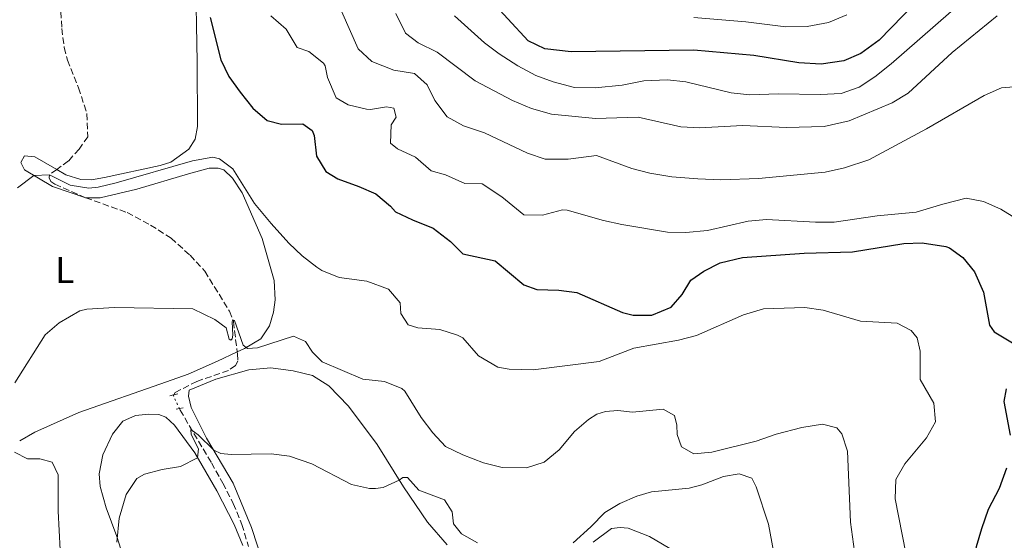
# Model space of a CAD drawing. Units: metres. Extents: x 624796 to 628257, y 4713355 to 4715736.
# Drawn here: x 626525 to 626790, y 4714835 to 4714975 of the extents above; entities that cross this region are included whole.
import ezdxf
from ezdxf.enums import TextEntityAlignment as Align

# ---------------------------------------------------------------- set-up
doc = ezdxf.new("R2010")
doc.units = ezdxf.units.M
doc.header["$MEASUREMENT"] = 0
for name, pattern in [('DGN Style 2', [1.7399219301090239, 1.043953158065414, -0.6959687720436097]), ('DGN Style 3', [2.435890702152634, 1.739921930109024, -0.6959687720436097]), ('DGN Style 5', [1.217945351076317, 0.5219765790327072, -0.6959687720436097])]:
    doc.linetypes.add(name, pattern=pattern)
for name, color, linetype, lineweight in [('Barranco lineal', 142, 'DGN Style 3', 13), ('Barranco lineal no visto', 142, 'DGN Style 5', 0), ('Curva de nivel directora', 30, 'Continuous', 30), ('Curva de nivel intermedia', 30, 'Continuous', 0), ('Etiqueta de uso rústico', 92, 'Continuous', 0), ('Línea de cambio de uso (parcela vista)', 92, 'Continuous', 0), ('Pontón-alcantarilla (pasos de agua)', 1, 'DGN Style 2', 0)]:
    doc.layers.add(name, color=color, linetype=linetype, lineweight=lineweight)
doc.styles.add('Style-Arial', font='arial.ttf')

msp = doc.modelspace()

# ---------------------------------------------------------------- linework, layer by layer
at = {"layer": 'Barranco lineal', "color": 142, "linetype": 'DGN Style 3', "lineweight": 13}
for points in [[(626542.2999999998, 4715050.300000001, 632.3600000000006), (626540.9299999997, 4715046.67, 632.1199999999953), (626539.2199999997, 4715040.24, 631.2299999999959), (626537.9500000002, 4715031.939999999, 630), (626537.7599999999, 4715024.09, 629.0099999999948), (626538.5700000003, 4715004.699999999, 626.4700000000012), (626538.4299999997, 4714997.960000001, 625.7400000000052), (626536.3399999999, 4714987.99, 625), (626535.7300000006, 4714983.310000001, 624.3899999999994), (626535.7800000003, 4714979.640000001, 623.8000000000029), (626536.1299999999, 4714972.699999999, 623.2299999999959), (626536.8099999997, 4714967.550000001, 622.929999999993), (626537.6299999999, 4714964.189999999, 622.429999999993), (626540.6600000003, 4714956.76, 622.029999999999), (626542.8899999997, 4714949.77, 621.5599999999977), (626543.1299999999, 4714943.57, 621.1900000000023), (626540.7699999996, 4714940.24, 621.070000000007), (626537.9500000002, 4714937.08, 621.070000000007), (626534.7699999996, 4714934.74, 620.7299999999959)], [(626534.7699999996, 4714934.74, 620.7299999999959), (626532.79, 4714933.300000001, 620), (626532.7100000001, 4714932.470000001, 619.929999999993), (626533.1699999999, 4714931.5, 619.4600000000064), (626534.2800000003, 4714930.800000001, 619.0399999999936), (626542.5700000003, 4714927.140000001, 617.7400000000052)], [(626542.5700000003, 4714927.140000001, 617.7400000000052), (626553.7199999997, 4714923.16, 617.1999999999971), (626560.04, 4714919.810000001, 616.8000000000029), (626565.5700000003, 4714916.25, 616.7299999999959), (626570.6500000004, 4714911.66, 616.070000000007), (626574.6299999999, 4714907.380000001, 615.8099999999977), (626581.2400000002, 4714896.630000001, 615.1499999999943), (626582.3399999999, 4714893.810000001, 615.1300000000047), (626583.3300000001, 4714885.630000001, 614.4900000000052)], [(626583.3300000001, 4714885.630000001, 614.4900000000052), (626583.3899999997, 4714885.140000001, 614.4499999999971), (626583.4900000002, 4714883.17, 613.3600000000006), (626582.9100000003, 4714881.99, 612.679999999993), (626580.9900000002, 4714880.66, 612.3699999999953), (626572.5, 4714877.730000001, 611.8999999999943), (626566.6100000005, 4714874.689999999, 611.2899999999936), (626566.3200000003, 4714874.119999999, 611.070000000007)], [(626567.7800000003, 4714870.42, 610.6300000000047), (626567.9699999997, 4714870.01, 610.5899999999965), (626576.3899999997, 4714855.789999999, 609.0800000000017), (626579.4699999997, 4714850.34, 608.7599999999948), (626582.2599999999, 4714844.859999999, 608.2400000000052), (626584.6299999999, 4714839.24, 607.8399999999965), (626586.3399999999, 4714833.310000001, 607.0899999999965)]]:
    msp.add_polyline3d(points, dxfattribs=at)
at = {"layer": 'Barranco lineal no visto', "color": 142, "linetype": 'DGN Style 5', "lineweight": 0, "extrusion": (-0.2755469103862972, -0.2200103237646307, 0.9357720649888778), "elevation": -1209397.573043037, "flags": 128}
msp.add_lwpolyline([(-3293533.198321022, 3211326.871572803), (-3293533.073105773, 3211326.559609438), (-3293529.39594522, 3211325.623719343)], dxfattribs=at)
at = {"layer": 'Curva de nivel directora', "color": 30, "linetype": 'Continuous', "lineweight": 30, "flags": 128}
for points, elevation in [([(626768.9499999991, 4714982.859999999), (626756.0900000001, 4714969.530000002), (626751.1599999993, 4714965.980000001), (626746.5599999994, 4714964.039999999), (626740.5199999999, 4714963.08), (626734.5000000005, 4714963.430000001), (626722.3700000002, 4714965.42), (626706.2199999989, 4714966.880000002), (626673.2299999997, 4714966.460000002), (626666.1199999996, 4714967.190000001), (626661.609999999, 4714969.350000001), (626650.6900000002, 4714981.279999999)], 650.0000000000001), ([(626576.0399999997, 4714975.630000001), (626578.9299999997, 4714964.289999999), (626581.1200000001, 4714959.800000001), (626584.1100000008, 4714955.550000002), (626587.5599999997, 4714951.24), (626591.4099999988, 4714947.920000001), (626595.2199999997, 4714946.930000001), (626600.9699999986, 4714947.020000001), (626603.480000001, 4714945.220000001), (626604.0300000008, 4714943.92), (626604.6799999991, 4714938.33), (626607.1899999991, 4714934.230000001), (626610.3799999988, 4714932.260000002), (626616.0899999996, 4714930.210000002), (626620.6499999993, 4714928.16), (626624.5699999998, 4714924.880000001), (626625.969999999, 4714923.340000001), (626630.4799999997, 4714921.17), (626636.0799999988, 4714918.990000002), (626640.7900000005, 4714915.380000001), (626644.0400000005, 4714912.090000001), (626652.7499999988, 4714910.2), (626660.449999999, 4714903.750000002), (626664.0099999997, 4714902.420000002), (626669.9100000005, 4714902.25), (626674.7699999998, 4714901.619999999), (626687.0299999998, 4714896.25), (626689.8999999998, 4714895.550000001), (626694.8999999998, 4714895.53), (626700.1599999992, 4714897.67), (626703.0800000007, 4714901.060000001), (626705.3799999984, 4714904.930000001), (626708.8799999988, 4714907.390000001), (626713.3600000002, 4714909.600000001), (626719.2900000003, 4714911.020000001), (626735.8899999986, 4714912.27), (626748.9699999989, 4714912.630000002), (626762.7199999997, 4714914.840000001), (626767.7199999997, 4714914.970000003), (626774.0199999985, 4714914.060000001), (626774.9999999999, 4714913.689999999), (626778.6099999996, 4714911.040000001), (626781.7799999992, 4714907.180000001), (626784.230000001, 4714901.76), (626785.8200000003, 4714892.820000002), (626787.0499999997, 4714891.029999999), (626793.3499999985, 4714887.300000001)], 625.0000000000001), ([(626790.2699999983, 4714875.750000002), (626789.6499999993, 4714872.32), (626791.339999999, 4714863.25)], 625.0000000000001), ([(626790.4000000001, 4714854.380000001), (626788.3999999998, 4714848.9), (626785.4600000004, 4714843.240000002), (626783.6299999999, 4714838.02)], 625.0000000000001), ([(626783.6299999999, 4714838.02), (626782.1999999993, 4714833.150000001), (626781.2899999997, 4714828.230000001), (626781.0700000006, 4714823.060000001), (626781.1899999991, 4714821.26), (626782.7999999983, 4714816.539999999), (626784.6799999981, 4714815.039999999), (626786.8699999986, 4714813.980000001), (626787.1999999994, 4714812.220000001), (626785.979999999, 4714811.230000001), (626784.3600000007, 4714809.17), (626784.5599999997, 4714805.940000001), (626786.7999999993, 4714802.030000002), (626790.0599999982, 4714798.24)], 625.0000000000001)]:
    msp.add_lwpolyline(points, dxfattribs=dict(at, elevation=elevation))
at = {"layer": 'Curva de nivel intermedia', "color": 30, "linetype": 'Continuous', "lineweight": 0, "flags": 128}
for points, elevation in [([(626641.8099999998, 4714976.119999998), (626649.860000001, 4714968.849999999), (626653.8700000008, 4714965.859999998), (626658.8700000009, 4714962.680000001), (626663.6800000012, 4714960.050000002), (626668.3900000006, 4714958.369999998), (626674.0800000014, 4714956.859999999), (626679.6700000016, 4714956.71), (626686.9500000017, 4714957.460000001), (626692.7600000007, 4714958.609999999), (626699.1399999999, 4714958.86), (626704.110000001, 4714958.319999999), (626716.2999999995, 4714955.42), (626721.2700000005, 4714954.850000001), (626728.9700000007, 4714955.140000001), (626740.2899999997, 4714954.91), (626745.8399999996, 4714955.189999999), (626750.7400000015, 4714956.88), (626754.9000000011, 4714959.649999999), (626759.3600000002, 4714963.21), (626778.9600000005, 4714980.38)], 645.0000000000001), ([(626611.3900000014, 4714977.359999998), (626615.9100000008, 4714967.210000001), (626619.5800000009, 4714963.829999999), (626625.4700000007, 4714961.46), (626631.0499999997, 4714960.579999999), (626634.4800000007, 4714957.55), (626636.5400000014, 4714953.300000001), (626639.8800000009, 4714948.96), (626644.2700000008, 4714946.54), (626649.9200000013, 4714944.579999999), (626661.4700000006, 4714939.119999999), (626666.2400000005, 4714937.560000001), (626672.4299999997, 4714937.560000001), (626680.0000000001, 4714938.560000001), (626689.5700000012, 4714935.029999998), (626694.4100000004, 4714933.770000001), (626700.2799999999, 4714932.78), (626707.2800000005, 4714932.199999998), (626713.480000001, 4714932), (626723.6300000009, 4714932.289999999), (626741.5599999992, 4714934.069999999), (626746.8099999997, 4714935.240000002), (626753.35, 4714937.38), (626768.8100000005, 4714945.710000001), (626784.4099999999, 4714954.680000001), (626788.9900000021, 4714956.71), (626794.570000001, 4714957.17)], 635.0000000000001), ([(626626.0600000008, 4714976.769999999), (626628.62, 4714971.399999999), (626632.050000001, 4714968.859999998), (626637.2000000009, 4714966.350000001), (626647.4, 4714958.63), (626657.4000000001, 4714953.300000001), (626662.5099999999, 4714951.130000001), (626667.9500000002, 4714949.600000001), (626679.7300000018, 4714948.439999999), (626691.2300000018, 4714948.810000001), (626702.7699999999, 4714946.260000001), (626707.760000001, 4714945.960000001), (626719.4199999998, 4714946.600000001), (626731.15, 4714946.079999999), (626741.290000001, 4714946.31), (626748.0600000013, 4714947.880000001), (626759.6399999997, 4714952.7), (626763.9100000011, 4714955.319999999), (626775.7599999999, 4714966.23), (626787.8299999997, 4714976.119999998)], 640), ([(626592.4300000002, 4714976.09), (626596.5600000008, 4714972.510000001), (626599.5, 4714967.56), (626602.6000000003, 4714966.48), (626606.5400000009, 4714963.369999998), (626606.9800000011, 4714962.640000001), (626607.6699999997, 4714959.499999999), (626609.9699999996, 4714954.079999999), (626613.2400000021, 4714952.179999999), (626618.1200000015, 4714950.970000001), (626619.2000000009, 4714950.890000001), (626623.5100000004, 4714951.640000001), (626625.5100000009, 4714951.249999999), (626626.11, 4714948.819999999), (626624.7900000013, 4714946.73), (626624.570000002, 4714941.810000001), (626626.4699999997, 4714940.33), (626631.3600000005, 4714938.050000001), (626635.510000001, 4714934.430000001), (626639.3600000001, 4714933.289999999), (626644.6300000006, 4714931.01), (626649.290000001, 4714930.86), (626654.5700000004, 4714927.409999999), (626660.5100000015, 4714922.579999999), (626665.5099999994, 4714922.46), (626670.9100000019, 4714923.890000001)], 630.0000000000001), ([(626706.2099999998, 4714975.659999999), (626720.2699999991, 4714974.52), (626730.9500000011, 4714973.149999999), (626736.7000000001, 4714973.220000001)], 655), ([(626736.7000000001, 4714973.220000001), (626742.4700000011, 4714974.350000001), (626747.390000001, 4714976.369999998)], 655), ([(626524.1900000002, 4714929.789999999), (626528.5800000001, 4714933.16), (626532.7900000011, 4714933.300000001), (626538.4000000014, 4714930.5), (626543.4000000015, 4714929.710000001), (626545.9200000005, 4714930.02), (626550.7799999998, 4714931.199999999), (626571.2899999998, 4714937.039999999), (626576.7599999993, 4714938.039999999), (626578.6100000001, 4714937.609999998), (626582.1799999997, 4714934.970000001), (626588.0200000001, 4714925.63), (626592.4500000003, 4714920.24), (626597.2000000001, 4714914.960000001), (626600.8600000013, 4714911.529999998), (626604.7800000019, 4714908.449999998), (626606.1100000017, 4714907.59)], 620.0000000000001), ([(626670.9100000019, 4714923.890000001), (626672.1400000012, 4714923.789999999), (626681.9600000004, 4714920.980000001), (626686.850000001, 4714919.92), (626699.110000001, 4714917.869999999), (626704.110000001, 4714917.769999999), (626709.870000001, 4714918.300000001), (626720.8200000012, 4714920.849999999), (626725.8100000002, 4714921.3), (626738.9800000021, 4714920.550000002), (626743.9800000022, 4714920.599999998), (626755.5600000004, 4714922.239999998), (626766.0999999993, 4714923.220000001), (626773.2100000017, 4714925.42), (626779.5400000017, 4714926.990000002), (626784.2100000009, 4714926.13), (626788.8300000011, 4714924.099999999), (626794.2600000004, 4714920.769999998)], 630.0000000000001), ([(626606.1100000017, 4714907.59), (626610.7499999999, 4714905.720000001), (626618.1900000006, 4714904.699999999), (626624.0800000003, 4714902.509999999), (626627.2300000021, 4714898.84), (626627.4199999997, 4714896.020000001), (626629.3900000012, 4714892.970000002), (626631.9600000017, 4714892.150000001), (626637.9000000005, 4714891.720000001), (626642.6500000004, 4714890.199999999), (626644.0300000015, 4714889.410000001), (626648.2400000005, 4714884.560000001), (626653.4400000017, 4714881.560000001), (626656.5300000008, 4714881.050000001), (626663.0000000015, 4714880.81), (626680.7800000003, 4714883.05), (626690.0400000005, 4714886.659999999), (626702.0999999995, 4714888.779999998), (626706.9400000008, 4714890.05), (626719.5800000007, 4714895.640000001), (626725.01, 4714897.259999999), (626736.0899999997, 4714897.63), (626741.0300000017, 4714896.9), (626751.07, 4714893.890000001), (626760.9200000004, 4714893.369999999), (626764.7100000012, 4714891.439999998), (626766.3200000006, 4714889.439999999), (626767.1000000007, 4714885.81), (626767.1200000008, 4714878.269999999), (626770.8600000002, 4714871.889999999), (626771.2900000017, 4714866.86), (626768.8300000007, 4714862.499999999), (626763.0400000016, 4714855.489999999), (626760.5899999996, 4714851.279999998), (626760.3799999994, 4714846.089999998), (626763.3000000009, 4714831.48)], 620.0000000000001), ([(626531.64, 4714890.230000001), (626535.4199999997, 4714893.460000001), (626540.9800000008, 4714896.74), (626542.8400000005, 4714897.17), (626550.3500000007, 4714897.63), (626571.4100000006, 4714897.220000001), (626577.3300000015, 4714894.349999998), (626580.3899999993, 4714892.140000001), (626581.1900000017, 4714889.100000001), (626581.6299999999, 4714888.800000001), (626582.020000001, 4714889.16), (626582.1300000005, 4714890.130000001), (626581.9699999995, 4714893.779999998), (626582.0600000012, 4714894.119999998), (626582.5799999997, 4714894.130000002), (626584.9600000002, 4714887.48), (626586.0700000012, 4714886.529999999), (626588.8300000015, 4714886.720000001), (626598.5000000009, 4714889.86), (626601.6799999994, 4714888.439999999), (626603.6399999997, 4714885.58), (626606.2400000015, 4714882.949999999), (626617.1700000014, 4714878.319999999), (626622.9699999995, 4714877.699999998), (626627.6800000012, 4714875.84), (626628.4300000002, 4714875.079999999), (626632.8600000001, 4714867.98), (626636.0099999995, 4714863.850000001), (626639.3900000014, 4714860.17), (626644.0899999997, 4714857.91), (626649.6100000006, 4714855.769999999), (626654.6900000012, 4714854.52), (626661.1599999998, 4714854.49), (626665.9200000007, 4714856.010000001), (626669.9700000009, 4714859.279999998), (626674.1500000006, 4714864.210000001), (626677.8900000001, 4714867.499999999), (626680.0899999995, 4714868.890000001), (626682.4499999998, 4714869.640000001), (626685.7900000014, 4714869.849999999), (626689.7000000008, 4714869.42), (626698, 4714870.230000001), (626701.030000001, 4714868.519999999), (626701.6400000011, 4714865.970000001), (626701.7199999995, 4714863.449999999), (626702.9000000019, 4714860.13), (626706.2000000009, 4714858.259999999), (626711.0800000003, 4714858.679999999), (626723.0499999997, 4714861.619999998), (626728.3600000005, 4714863.51), (626735.2900000019, 4714865.279999999), (626740.8700000008, 4714866.23), (626744.76, 4714865.199999999), (626746.0600000009, 4714863.569999999), (626747.5700000019, 4714858.939999999), (626748.4000000011, 4714839.859999999), (626749.5099999999, 4714831.939999999)], 615), ([(626523.5399999997, 4714877.300000001), (626531.64, 4714890.230000001)], 615), ([(626550.9100000017, 4714834.470000001), (626551.6000000001, 4714840.919999998), (626553.4800000021, 4714847.26), (626556.3000000007, 4714851.59), (626558.3500000003, 4714852.789999999), (626563.1200000002, 4714854.039999999), (626568.1200000005, 4714854.800000001), (626572.6800000002, 4714857.119999999), (626572.9400000017, 4714859.609999999), (626570.9600000012, 4714863.409999999), (626570.8700000019, 4714864.800000002), (626572.8099999998, 4714863.369999998), (626577.0099999997, 4714859.17), (626578.9400000009, 4714858.270000001), (626581.6800000012, 4714858.009999999), (626592.4700000006, 4714858.259999999), (626597.4200000013, 4714857.62), (626603.4000000005, 4714855.51), (626614.0600000002, 4714850), (626618.9800000018, 4714848.92), (626620.5399999998, 4714848.869999999), (626622.640000001, 4714849.2), (626626.9700000006, 4714851.130000001), (626627.9400000006, 4714851.859999999), (626629.140000001, 4714851.810000001), (626632.240000001, 4714848.439999999), (626639.1600000011, 4714845.84), (626641.2000000018, 4714842.57), (626641.5900000008, 4714839.340000001), (626643.6700000018, 4714836.67), (626647.9900000001, 4714834.26)], 609.9999999999999), ([(626524.2700000006, 4714756.300000001), (626533.7900000003, 4714783.930000001), (626536.3499999995, 4714801.970000001), (626536.7800000008, 4714807.689999998), (626536.9800000021, 4714818.71), (626536.7400000007, 4714823.699999998), (626535.7400000015, 4714832.369999999), (626535.1600000004, 4714842.77), (626535.1200000001, 4714852.539999999), (626533.5600000002, 4714855.970000001), (626530.2000000007, 4714856.859999999), (626526.9300000004, 4714856.88), (626523.4400000013, 4714858.659999999)], 615), ([(626673.7400000016, 4714834.3), (626678.5100000014, 4714838.550000002), (626682.2500000009, 4714842.409999999), (626686.3000000011, 4714844.880000002), (626690.9200000013, 4714846.789999999), (626694.8600000018, 4714847.949999998), (626704.9500000015, 4714849.01), (626708.4000000004, 4714849.859999999), (626714.2200000007, 4714852.13), (626718.4600000009, 4714852.800000001), (626721.8200000003, 4714851.649999999), (626722.9900000016, 4714849.380000001), (626726.350000001, 4714839.249999999), (626728.6100000008, 4714827.149999999)], 609.9999999999999)]:
    msp.add_lwpolyline(points, dxfattribs=dict(at, elevation=elevation))
at = {"layer": 'Línea de cambio de uso (parcela vista)', "color": 92, "linetype": 'Continuous', "lineweight": 0}
for points in [[(626542.2999999998, 4715050.300000001, 632.7700000000041), (626543.3799999999, 4715050.609999999, 632.7700000000041), (626545.9800000006, 4715050.5, 632.7700000000041), (626549.4900000002, 4715049.359999999, 632.7700000000041), (626552.3399999999, 4715047.640000001, 632.7700000000041), (626554.5199999996, 4715045.27, 632.7700000000041), (626557.1100000005, 4715040.609999999, 632.1100000000006), (626562.8099999997, 4715027.74, 630.9400000000023), (626567.3600000005, 4715013.83, 629.429999999993), (626570.9900000002, 4715000.4, 627.6000000000058), (626572.1600000003, 4714988.58, 625.7200000000012), (626572.5999999996, 4714963.74, 623.0399999999936), (626572.6600000003, 4714946.300000001, 621.3999999999943), (626572.04, 4714942.91, 621.3999999999943), (626570.3200000003, 4714940.210000001, 621.3999999999943), (626565.4500000002, 4714936.680000001, 621.1199999999953), (626562.6100000005, 4714935.84, 621.2599999999948), (626547.6299999999, 4714932.550000001, 620.9799999999959), (626544.1399999997, 4714932.01, 620.9799999999959), (626541.2800000003, 4714932.08, 620.9799999999959), (626537.2400000002, 4714933.289999999, 620.7400000000052), (626534.7699999996, 4714934.74, 620.7299999999959)], [(626534.7699999996, 4714934.74, 620.7299999999959), (626528.8600000005, 4714938.189999999, 620.6999999999971), (626526.0700000003, 4714938.41, 620.6999999999971), (626525.1200000001, 4714936.66, 620.6000000000058), (626526.0599999997, 4714934.65, 620.179999999993), (626533.6100000005, 4714930.180000001, 619.1000000000058), (626542.5700000003, 4714927.140000001, 617.7400000000052)], [(626542.5700000003, 4714927.140000001, 617.7400000000052), (626546.4699999997, 4714927.16, 617.7400000000052), (626556.3600000005, 4714929.460000001, 618.3500000000058), (626570.2000000002, 4714933.560000001, 619.0500000000029), (626575.7699999996, 4714935.08, 619.6600000000036), (626578.25, 4714935.119999999, 619.6600000000036), (626579.7699999996, 4714934.619999999, 619.6600000000036), (626582.0599999997, 4714932.4, 619.6600000000036), (626584.6399999997, 4714928.49, 619.6199999999953), (626590.0999999996, 4714916.220000001, 618.3500000000058), (626593.3300000001, 4714904.84, 617.1300000000047), (626593.5599999997, 4714899.66, 616.6100000000006), (626593.0899999999, 4714896.310000001, 616.0899999999965), (626592.0599999997, 4714892.680000001, 615.8999999999943), (626589.6699999999, 4714889.189999999, 615.429999999993), (626585.3200000003, 4714886.560000001, 614.779999999999), (626583.3300000001, 4714885.630000001, 614.4700000000012)], [(626583.3300000001, 4714885.630000001, 614.4700000000012), (626578.04, 4714883.17, 613.6499999999943), (626570.1699999999, 4714879.66, 613.5099999999948), (626564.2999999998, 4714877.58, 613.1300000000047), (626540.7199999997, 4714869.380000001, 613.5599999999977), (626528.8899999997, 4714864.039999999, 614.4499999999971), (626524.7999999998, 4714861.680000001, 614.8699999999953)], [(626590.4299999997, 4714828.5, 606.929999999993), (626587.1500000004, 4714838.369999999, 608.0599999999977), (626582.2599999999, 4714850.359999999, 609.279999999999), (626575.0700000003, 4714862.42, 610.4100000000036), (626570.9900000002, 4714870.730000001, 611.25), (626570.2699999996, 4714873.76, 611.3000000000029), (626570.3899999997, 4714875.350000001, 611.7200000000012), (626577.5599999997, 4714878.32, 612.0500000000029), (626586.4299999997, 4714880.789999999, 612.5200000000041), (626592.3899999997, 4714881.380000001, 612.7100000000064), (626598.4199999999, 4714880.57, 613.0899999999965), (626603.5899999999, 4714879.300000001, 613.2700000000041), (626607.9900000002, 4714876.560000001, 613.2299999999959), (626613.2699999996, 4714871.08, 612.1499999999943), (626620.9900000002, 4714860.76, 611.25), (626628.0899999999, 4714849.33, 609.6600000000036), (626634.5599999997, 4714839.850000001, 608.4799999999959), (626639.8399999999, 4714833.699999999, 607.5399999999936)], [(626554.5300000003, 4714824.609999999, 609.1900000000023), (626550.9199999999, 4714835.980000001, 610.1699999999983), (626548.0499999998, 4714843.680000001, 610.929999999993), (626546.4199999999, 4714849.4, 610.8800000000047), (626546.2100000001, 4714852.82, 610.8800000000047), (626547.1799999997, 4714857.91, 611.070000000007), (626549.7599999999, 4714863.470000001, 611.4900000000052), (626552.5599999997, 4714867.01, 611.9100000000036), (626555.9600000001, 4714868.57, 611.7200000000012), (626559.5999999996, 4714868.930000001, 611.7200000000012), (626562.2699999996, 4714868.82, 611.4900000000052), (626564.1200000001, 4714868.100000001, 611.3999999999943), (626566.4800000006, 4714865.960000001, 611.070000000007), (626571.9000000004, 4714858.460000001, 610.1300000000047), (626577.9000000004, 4714848.220000001, 609), (626582.5099999999, 4714839.24, 608.1999999999971), (626584.8200000003, 4714833.560000001, 607.5)], [(626679.1100000005, 4714834.449999999, 607.5), (626684.0800000001, 4714838.100000001, 608.0099999999948), (626686.3700000001, 4714838.359999999, 608.0099999999948), (626688.5899999999, 4714838.17, 608.0099999999948), (626694.3399999999, 4714835.980000001, 607.6399999999994), (626701.3200000003, 4714831.800000001, 606.8399999999965)]]:
    msp.add_polyline3d(points, dxfattribs=at)
at = {"layer": 'Pontón-alcantarilla (pasos de agua)', "color": 1, "linetype": 'DGN Style 2', "lineweight": 0, "flags": 128}
for points, elevation in [([(626565.1699999999, 4714873.810000001), (626566.3200000003, 4714874.119999999)], 611.320000000007), ([(626566.3200000003, 4714874.119999999), (626567.5300000003, 4714874.449999999)], 611.320000000007), ([(626567.7800000003, 4714870.42), (626569.3300000001, 4714870.710000001)], 611.0399999999936), ([(626566.9500000002, 4714870.26), (626567.7800000003, 4714870.42)], 611.0399999999936)]:
    msp.add_lwpolyline(points, dxfattribs=dict(at, elevation=elevation))

# ---------------------------------------------------------------- texts
at = {"layer": 'Etiqueta de uso rústico', "color": 92, "linetype": 'Continuous', "lineweight": 0, "style": 'Style-Arial'}
msp.add_text('L', height=7.000000000000002, dxfattribs=at).set_placement((626536.9614203789, 4714907.67001, 616.6300000000047), align=Align.MIDDLE_CENTER)

doc.saveas('drawing.dxf')
